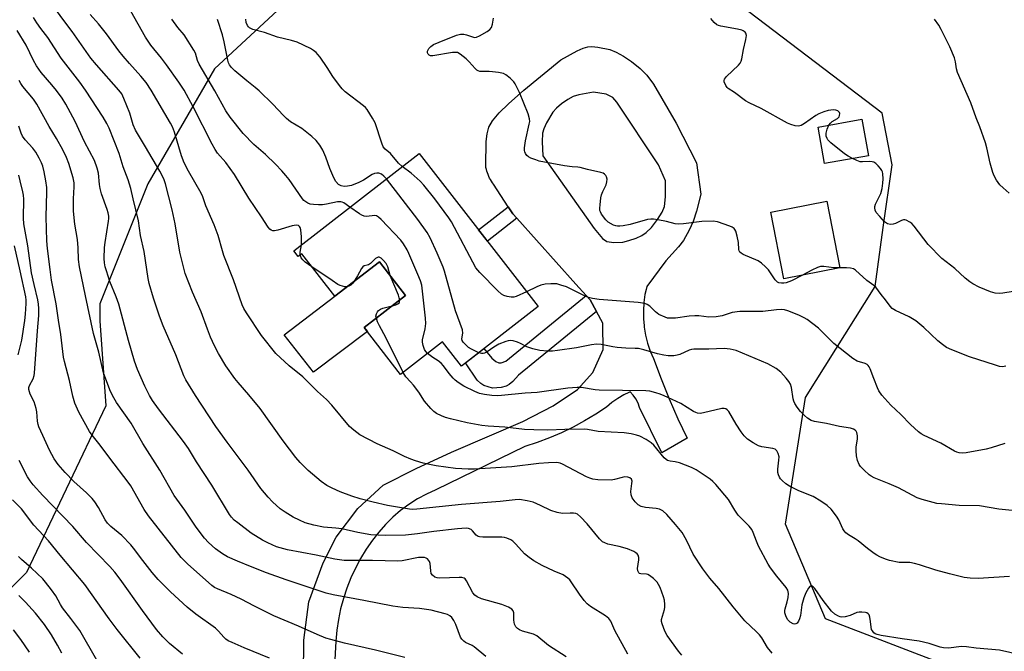
# Model space of a CAD drawing. Units: inches. Extents: x 1255763 to 1261764, y 509454 to 513454.
# Drawn here: x 1256276 to 1256604, y 511453 to 511664 of the extents above; entities that cross this region are included whole.
import ezdxf

# ---------------------------------------------------------------- set-up
doc = ezdxf.new("R2010")
doc.units = ezdxf.units.IN
doc.header["$MEASUREMENT"] = 0
for name, color, linetype in [('BLDG-Footprint', 5, 'Continuous'), ('CULTRL-Pad', 6, 'Continuous'), ('NTRL-Trees', 3, 'Continuous'), ('TRANS-Driveway', 251, 'Continuous'), ('TRANS-Non Street Sidewalk', 7, 'Continuous'), ('Undefined', 1, 'Continuous')]:
    doc.layers.add(name, color=color, linetype=linetype)

msp = doc.modelspace()

# ---------------------------------------------------------------- linework, layer by layer
at = {"layer": 'BLDG-Footprint'}
for points, elevation in [([(1256558.9, 511618.56), (1256544.23, 511615.99), (1256542.1, 511628.17), (1256556.76, 511630.74)], 382.14), ([(1256408.94, 511619.36), (1256448.66, 511568.19), (1256423.1, 511548.34), (1256416.81, 511556.44), (1256402.78, 511545.55), (1256390.63, 511561.2), (1256404.44, 511571.92), (1256395.69, 511583.19), (1256380.85, 511571.67), (1256369.83, 511585.86), (1256368.61, 511584.91), (1256367.09, 511586.87)], 374.23), ([(1256549.42, 511581.15), (1256530.71, 511577.48), (1256526.34, 511599.78), (1256545.05, 511603.45)], 380.61)]:
    msp.add_lwpolyline(points, close=True, dxfattribs=dict(at, elevation=elevation))
at = {"layer": 'CULTRL-Pad'}
msp.add_lwpolyline([(1256391.68, 511559.84), (1256373.68, 511546.34), (1256363.9, 511558.82), (1256380.85, 511571.67), (1256395.69, 511583.19), (1256404.44, 511571.92), (1256390.63, 511561.2)], close=True, dxfattribs=at)
at = {"layer": 'NTRL-Trees'}
msp.add_lwpolyline([(1256586.87, 511447.69), (1256544.57, 511463.9), (1256531.24, 511495.56), (1256537.91, 511537.79), (1256561.19, 511574.9), (1256563.9, 511594.58), (1256566.8, 511615.56), (1256563.46, 511632.79), (1256519.02, 511666.68), (1256461.81, 511678.77), (1256416.02, 511689.76), (1256388, 511685.99), (1256370.68, 511675.56), (1256340.64, 511647.58), (1256318.37, 511609.16), (1256302.34, 511569.12), (1256302.34, 511563.48), (1256304.38, 511535.03), (1256277.91, 511479.45), (1256230.13, 511432.23)], dxfattribs=at)
at = {"layer": 'TRANS-Driveway'}
msp.add_polyline3d([(1256370.36, 511445.06, 0), (1256370.47, 511456.83, 0), (1256372.11, 511469.61, 0), (1256376.97, 511482.62, 0), (1256381.22, 511491.24, 0), (1256388.51, 511500.79, 0), (1256397, 511508.53, 0), (1256407.95, 511514.08, 0), (1256419.77, 511519.57, 0), (1256432.4, 511525.09, 0), (1256443.58, 511529.83, 0), (1256453.65, 511535.06, 0), (1256461.83, 511540.5, 0), (1256466.92, 511546.24, 0), (1256470.44, 511553.9, 0), (1256470.25, 511561.99, 0), (1256470.23, 511562.67, 0), (1256468.13, 511566.58, 0), (1256466.02, 511570.49, 0), (1256464.72, 511571.9, 0), (1256461.28, 511575.65, 0), (1256441.61, 511597.7, 0), (1256440.29, 511599.19, 0), (1256438.72, 511601.57, 0), (1256433.76, 511609.09, 0), (1256433.41, 511609.58, 0), (1256433.07, 511610.08, 0), (1256432.76, 511610.61, 0), (1256432.47, 511611.14, 0), (1256432.21, 511611.7, 0), (1256431.97, 511612.27, 0), (1256431.76, 511612.85, 0), (1256431.57, 511613.44, 0), (1256431.41, 511614.04, 0), (1256431.28, 511614.65, 0), (1256431.18, 511615.26, 0), (1256431.31, 511623.33, 0), (1256431.63, 511625.92, 0), (1256432.22, 511628.11, 0), (1256433.44, 511630.28, 0), (1256435.68, 511632.94, 0), (1256438.74, 511635.94, 0), (1256443.95, 511640.53, 0), (1256456.23, 511650.59, 0), (1256461.71, 511653.66, 0), (1256463.75, 511654.52, 0), (1256465.32, 511654.94, 0), (1256466.64, 511655.01, 0), (1256468.57, 511654.88, 0), (1256472.59, 511654.11, 0), (1256474.77, 511653.22, 0), (1256477.15, 511651.85, 0), (1256479.82, 511650.02, 0), (1256482.79, 511647.7, 0), (1256484.97, 511645.48, 0), (1256487.2, 511642.43, 0), (1256494.75, 511629.49, 0), (1256501.56, 511616.2, 0), (1256503, 511605.74, 0), (1256501.56, 511600.11, 0), (1256500.41, 511596.57, 0), (1256499.07, 511593.7, 0), (1256497.18, 511590.3, 0), (1256495.57, 511588.17, 0), (1256491.31, 511583.51, 0), (1256484.92, 511574.96, 0), (1256484.7, 511573.93, 0), (1256484.34, 511572.27, 0), (1256483.97, 511569.55, 0), (1256483.8, 511566.81, 0), (1256483.85, 511564.06, 0), (1256484.06, 511561.75, 0), (1256484.11, 511561.32, 0), (1256484.57, 511558.61, 0), (1256485.24, 511555.94, 0), (1256486.11, 511553.34, 0), (1256487.18, 511550.81, 0), (1256489.7, 511544.05, 0), (1256492.41, 511537.37, 0), (1256495.33, 511530.77, 0), (1256498.44, 511524.26, 0), (1256490, 511519.37, 0), (1256482.54, 511534.54, 0), (1256482.03, 511535.98, 0), (1256481.32, 511537.34, 0), (1256480.42, 511538.58, 0), (1256479.36, 511539.68, 0), (1256478.95, 511539.48, 0), (1256477.25, 511538.68, 0), (1256475.23, 511537.51, 0), (1256473.32, 511536.16, 0), (1256471.53, 511534.66, 0), (1256467.91, 511532.24, 0), (1256464.19, 511530, 0), (1256460.37, 511527.92, 0), (1256456.46, 511526.03, 0), (1256452.46, 511524.32, 0), (1256448.39, 511522.79, 0), (1256444.26, 511521.45, 0), (1256414.53, 511507.02, 0), (1256411.42, 511505.59, 0), (1256408.41, 511503.95, 0), (1256405.52, 511502.1, 0), (1256402.77, 511500.06, 0), (1256400.17, 511497.83, 0), (1256397.73, 511495.43, 0), (1256395.46, 511492.86, 0), (1256393.37, 511490.14, 0), (1256391.31, 511487.16, 0), (1256389.42, 511484.06, 0), (1256387.71, 511480.86, 0), (1256386.18, 511477.57, 0), (1256384.85, 511474.2, 0), (1256383.7, 511470.76, 0), (1256382.76, 511467.25, 0), (1256382.02, 511463.7, 0), (1256381.48, 511460.12, 0), (1256381.14, 511456.5, 0), (1256380.74, 511448.17, 0)], dxfattribs=at)
msp.add_polyline3d([(1256471.38, 511639.19, 0), (1256467.21, 511639.86, 0), (1256462.31, 511638.95, 0), (1256460.39, 511638.33, 0), (1256458.62, 511637.32, 0), (1256456.5, 511635.87, 0), (1256454.84, 511634.5, 0), (1256453.58, 511633.18, 0), (1256451.43, 511629.6, 0), (1256450.57, 511627.6, 0), (1256450.16, 511626.15, 0), (1256449.99, 511623.18, 0), (1256450.26, 511618.57, 0), (1256467.36, 511594.32, 0), (1256470.2, 511590.92, 0), (1256471.58, 511589.97, 0), (1256473.96, 511589.62, 0), (1256476.91, 511589.71, 0), (1256479, 511590.22, 0), (1256481.36, 511591.07, 0), (1256483.25, 511591.96, 0), (1256484.73, 511592.93, 0), (1256486.49, 511594.65, 0), (1256488.57, 511597.29, 0), (1256490.06, 511599.73, 0), (1256490.82, 511601.6, 0), (1256491.23, 511604.84, 0), (1256491.2, 511610.16, 0), (1256488.85, 511615.49, 0), (1256474.99, 511636.48, 0), (1256473.58, 511637.98, 0)], close=True, dxfattribs=at)
at = {"layer": 'TRANS-Non Street Sidewalk'}
for points in [[(1256441.61, 511597.7), (1256431.73, 511590), (1256428.77, 511593.82), (1256438.72, 511601.57), (1256440.29, 511599.19)], [(1256468.13, 511566.58), (1256442.16, 511545.27), (1256440.22, 511543.15), (1256439.02, 511542.14), (1256438, 511541.65), (1256436.35, 511541.18), (1256433.5, 511540.91), (1256430.61, 511541.83), (1256429.55, 511542.47), (1256428.37, 511543.64), (1256424.42, 511549.37), (1256429.34, 511553.18), (1256430.59, 511554.16), (1256433.2, 511550.95), (1256434.61, 511549.85), (1256435.52, 511549.45), (1256436.3, 511549.46), (1256437.94, 511549.93), (1256464.72, 511571.9), (1256466.02, 511570.49)]]:
    msp.add_lwpolyline(points, close=True, dxfattribs=at)
at = {"layer": 'Undefined'}
for points, elevation in [([(1256478.58, 511452.16), (1256474.3, 511459.99), (1256472.92, 511463.15), (1256472.32, 511464.04), (1256471.18, 511464.93), (1256466.14, 511468.04), (1256465, 511468.95), (1256464.06, 511470.06), (1256462.47, 511472.17), (1256459.75, 511476.32), (1256459.21, 511476.99), (1256458.61, 511477.53), (1256457, 511478.57), (1256454.04, 511479.86), (1256450.02, 511481.73), (1256447.27, 511483.26), (1256445.68, 511484.42), (1256444.16, 511485.66), (1256441.27, 511488.88), (1256440.26, 511489.84), (1256439.6, 511490.34), (1256438.29, 511490.87), (1256437.45, 511491.08), (1256436.59, 511491.19), (1256433.34, 511491.25), (1256430.21, 511491.17), (1256429.16, 511491.26), (1256428.68, 511491.44), (1256428.05, 511491.88), (1256426.79, 511493.32), (1256426.29, 511493.75), (1256425.41, 511494.14), (1256424.62, 511494.24), (1256421.72, 511494.02), (1256413.87, 511493.12), (1256408.44, 511492.27), (1256404.45, 511491.85), (1256397.71, 511491.75), (1256392.8, 511491.95), (1256388.46, 511492.75), (1256383.15, 511493.98), (1256381.11, 511494.22), (1256377.08, 511494.56), (1256373.78, 511495.17), (1256370.96, 511496.03), (1256369.03, 511496.83), (1256366.91, 511497.89), (1256364.25, 511499.55), (1256362.61, 511500.7), (1256359.98, 511502.98), (1256358.57, 511504.51), (1256356.09, 511507.49), (1256351.85, 511513.6), (1256344.93, 511522.88), (1256341.16, 511528.19), (1256334.27, 511538.52), (1256331.07, 511543.79), (1256330.48, 511545.09), (1256327.74, 511552.04), (1256323.51, 511561.8), (1256322.29, 511565.05), (1256320.32, 511570.98), (1256318.89, 511575.96), (1256318.49, 511577.6), (1256317.15, 511586.58), (1256316, 511591.95), (1256315.29, 511596.87), (1256313.46, 511604.23), (1256312.73, 511607.6), (1256311.85, 511610.52), (1256310.19, 511614.87), (1256308.83, 511619.34), (1256305.47, 511627.75), (1256304.72, 511629.36), (1256303.55, 511631.41), (1256297.66, 511640.45), (1256295.7, 511643.12), (1256289.48, 511651.15), (1256285, 511658.08), (1256282.66, 511661.05), (1256281.31, 511662.97), (1256280.28, 511664.73)], 366), ([(1256496.7, 511451.78), (1256495.57, 511453.1), (1256491.75, 511458.31), (1256490.99, 511459.84), (1256490.08, 511462.22), (1256489.9, 511463.02), (1256489.91, 511463.65), (1256490.86, 511467.02), (1256490.98, 511467.85), (1256490.97, 511468.71), (1256490.82, 511470.15), (1256490.58, 511471.29), (1256489.42, 511474.37), (1256488.91, 511475.44), (1256488.4, 511476.14), (1256487.16, 511477.35), (1256485.83, 511478.43), (1256485.35, 511478.69), (1256484.84, 511478.83), (1256482.93, 511478.9), (1256482.49, 511479.1), (1256482.33, 511479.26), (1256482, 511479.94), (1256481.9, 511480.74), (1256482.28, 511483.58), (1256482.28, 511484.41), (1256482.02, 511485.19), (1256481.71, 511485.64), (1256481.31, 511485.99), (1256480.6, 511486.41), (1256478.52, 511487.32), (1256475.75, 511488.07), (1256471.99, 511488.88), (1256470.92, 511489.25), (1256470.19, 511489.65), (1256469.17, 511490.66), (1256465.09, 511495.7), (1256462.87, 511497.98), (1256461.79, 511498.86), (1256461.3, 511499.06), (1256460.48, 511499.19), (1256459.33, 511499.22), (1256456.78, 511499.11), (1256455.09, 511499.4), (1256452.92, 511500.11), (1256449.43, 511501.82), (1256447.04, 511502.87), (1256445.05, 511503.36), (1256442.43, 511503.73), (1256441.01, 511503.66), (1256436.03, 511503.07), (1256423.14, 511502.07), (1256408.2, 511500.52), (1256406.83, 511500.44), (1256405.8, 511500.5), (1256398.42, 511501.81), (1256393.64, 511502.84), (1256389.26, 511503.97), (1256386.49, 511504.85), (1256382.58, 511506.3), (1256379.95, 511507.51), (1256378.18, 511508.48), (1256376.3, 511509.84), (1256371.98, 511513.45), (1256369.31, 511516.1), (1256367.77, 511517.84), (1256363.54, 511523.39), (1256355.85, 511534.17), (1256352.12, 511538.75), (1256348.52, 511542.88), (1256347.44, 511544.22), (1256344.47, 511548.43), (1256341.98, 511552.57), (1256340.64, 511555.12), (1256339.32, 511558.01), (1256338.28, 511560.65), (1256336.18, 511566.5), (1256333.34, 511573.04), (1256330.91, 511579.27), (1256329.07, 511586.33), (1256327.48, 511595.87), (1256326.56, 511600.55), (1256324.28, 511609.15), (1256323.84, 511610.51), (1256323.31, 511611.75), (1256322.38, 511613.48), (1256317.67, 511621.6), (1256314.26, 511627.12), (1256313.54, 511628.86), (1256312.4, 511632.79), (1256310.45, 511637.71), (1256309.69, 511639.27), (1256308.73, 511640.52), (1256301.23, 511648.89), (1256299.35, 511651.17), (1256293.16, 511660.09), (1256290.34, 511663.71), (1256287.88, 511667.05)], 368), ([(1256526.76, 511452.42), (1256525.19, 511454.31), (1256523.33, 511457.55), (1256522.57, 511458.61), (1256521.58, 511459.62), (1256517.69, 511463.2), (1256513.73, 511467.91), (1256509.02, 511474.04), (1256506.04, 511477.5), (1256503.69, 511480.57), (1256500.48, 511485.53), (1256498.2, 511490.22), (1256496.78, 511492.75), (1256494.57, 511495.47), (1256491.65, 511498.79), (1256490.36, 511499.94), (1256489.17, 511500.53), (1256488.03, 511500.75), (1256484.5, 511501.07), (1256483.1, 511501.43), (1256482.11, 511501.98), (1256481.11, 511502.98), (1256480.09, 511504.36), (1256479.72, 511505.37), (1256479.67, 511506.44), (1256480.01, 511509.17), (1256480.03, 511509.94), (1256479.81, 511510.6), (1256479.3, 511511.06), (1256478.63, 511511.27), (1256477.64, 511511.31), (1256476.7, 511511.12), (1256474.19, 511510.43), (1256473.04, 511510.28), (1256468.6, 511510.36), (1256466.9, 511510.57), (1256465.91, 511510.87), (1256464.87, 511511.35), (1256456.87, 511515.6), (1256456.05, 511515.92), (1256454.95, 511516.11), (1256452.13, 511516.07), (1256448.96, 511515.85), (1256439.89, 511514.65), (1256427.39, 511513.9), (1256425.37, 511513.93), (1256421.05, 511514.17), (1256414.69, 511514.97), (1256412.37, 511515.42), (1256410.34, 511515.93), (1256407.74, 511516.66), (1256406.16, 511517.25), (1256404.11, 511518.14), (1256400.28, 511520.01), (1256394.91, 511522.39), (1256389.19, 511525.37), (1256387.15, 511526.88), (1256385.67, 511528.21), (1256379.83, 511535.25), (1256378.09, 511537.18), (1256375.07, 511539.86), (1256370.16, 511544.69), (1256365.54, 511548.37), (1256361.09, 511552.54), (1256356.34, 511558.56), (1256351.33, 511566.07), (1256350.46, 511567.53), (1256349.91, 511568.76), (1256346.97, 511577.18), (1256343.8, 511585.3), (1256343.29, 511586.86), (1256341.88, 511591.97), (1256340.55, 511595.51), (1256337.8, 511601.84), (1256336.74, 511604.87), (1256336.22, 511606.11), (1256331.95, 511613.39), (1256330.54, 511616.16), (1256329.66, 511618.52), (1256327.32, 511626.42), (1256326.62, 511628.23), (1256326.01, 511629.48), (1256319.56, 511640.46), (1256317.87, 511643), (1256316.05, 511645.18), (1256312.26, 511649.39), (1256310.23, 511651.79), (1256308.75, 511653.67), (1256304.64, 511659.31), (1256301.93, 511662.63), (1256299.12, 511665.72)], 370), ([(1256369.67, 511588.88), (1256369.66, 511591.54), (1256369.5, 511593.87), (1256369.27, 511594.63), (1256369.01, 511594.99), (1256368.66, 511595.24), (1256367.92, 511595.36), (1256366.54, 511595.2), (1256361.75, 511593.75), (1256360.65, 511593.52), (1256360.17, 511593.52), (1256359.56, 511593.72), (1256359.15, 511594.05), (1256358.62, 511594.72), (1256356.38, 511598.23), (1256352.17, 511604.41), (1256347.3, 511612.27), (1256344.39, 511616.28), (1256341.69, 511619.49), (1256340.87, 511620.64), (1256339.88, 511622.41), (1256333.5, 511634.94), (1256330.53, 511640.47), (1256328.8, 511643.15), (1256324.68, 511648.92), (1256322.93, 511651.21), (1256319.43, 511655.54), (1256317.67, 511658.13), (1256312.76, 511666.84)], 372), ([(1256385.88, 511601.46), (1256383.82, 511602.85), (1256383.32, 511603.08), (1256382.8, 511603.21), (1256381.73, 511603.16), (1256378.05, 511602.37), (1256376.69, 511602.21), (1256375.4, 511602.16), (1256373.73, 511602.25), (1256372.6, 511602.43), (1256371.82, 511602.72), (1256371.11, 511603.15), (1256370.47, 511603.67), (1256370, 511604.19), (1256365.57, 511610.64), (1256364.49, 511612.03), (1256363.16, 511613.53), (1256360.97, 511615.81), (1256357.63, 511618.95), (1256353.82, 511622.37), (1256350.22, 511625.96), (1256345.89, 511631.47), (1256344.42, 511633.63), (1256340.8, 511640.22), (1256335.53, 511649.2), (1256335.03, 511650.36), (1256334.3, 511652.81), (1256333.81, 511653.84), (1256330.51, 511658.92), (1256328.38, 511661.43), (1256326.37, 511664.14)], 374), ([(1256398.03, 511610.89), (1256397.2, 511611.75), (1256396.35, 511612.43), (1256395.53, 511612.79), (1256394.81, 511612.81), (1256394.04, 511612.62), (1256393.29, 511612.27), (1256390.37, 511610.46), (1256388.85, 511609.64), (1256386.36, 511608.69), (1256385.02, 511608.39), (1256383.97, 511608.36), (1256382.93, 511608.58), (1256382.01, 511609.03), (1256381.14, 511609.95), (1256380.48, 511611.2), (1256379.18, 511614.36), (1256377.87, 511618.15), (1256376.82, 511620.44), (1256375.83, 511622.13), (1256374.62, 511623.64), (1256373.2, 511624.97), (1256369.81, 511627.63), (1256366.06, 511629.93), (1256364.68, 511630.97), (1256363.66, 511631.97), (1256360.15, 511635.76), (1256355.57, 511640.27), (1256354.28, 511641.42), (1256351.42, 511643.62), (1256347.46, 511646.92), (1256346.33, 511648.01), (1256345.72, 511648.89), (1256345.36, 511649.62), (1256345.11, 511650.47), (1256343.92, 511656.57), (1256343.35, 511659.01), (1256341.69, 511664.13)], 376), ([(1256403.33, 511615), (1256402.03, 511616.14), (1256399.44, 511619.28), (1256397.67, 511620.72), (1256397, 511621.52), (1256396.48, 511622.81), (1256394.25, 511629.57), (1256393.45, 511631.09), (1256391.62, 511633.99), (1256391.07, 511634.64), (1256390.44, 511635.21), (1256384.33, 511639.94), (1256383.29, 511640.88), (1256382.38, 511641.99), (1256380.14, 511645), (1256378.29, 511648.05), (1256375.93, 511651.49), (1256375.2, 511652.42), (1256374.59, 511653.04), (1256373.68, 511653.77), (1256372.69, 511654.38), (1256368.21, 511656.48), (1256366.32, 511657.06), (1256361.71, 511658.14), (1256357.35, 511659.7), (1256353.47, 511660.76), (1256352.74, 511661.05), (1256352.32, 511661.31), (1256351.96, 511661.63), (1256351.67, 511662.04), (1256351.28, 511663.04), (1256351.09, 511664.16)], 378), ([(1256536.91, 511578.7), (1256533.28, 511576.78), (1256531.5, 511576.09), (1256530.69, 511575.98), (1256529.86, 511576.02), (1256529.07, 511576.18), (1256528.59, 511576.39), (1256527.83, 511577.13), (1256525.54, 511580.43), (1256524.53, 511581.51), (1256523.26, 511582.71), (1256522.08, 511583.46), (1256517.16, 511585.63), (1256516.45, 511586.06), (1256516.06, 511586.41), (1256515.81, 511586.81), (1256515.66, 511587.27), (1256515.55, 511589.65), (1256515.14, 511591.71), (1256514.62, 511593.42), (1256514.36, 511593.92), (1256514.07, 511594.27), (1256513.43, 511594.73), (1256512.65, 511595.08), (1256508.52, 511596.54), (1256507.1, 511596.73), (1256503.34, 511596.61), (1256497.23, 511595.81), (1256495.5, 511595.71), (1256494.37, 511595.89), (1256491.55, 511596.6), (1256488.64, 511597.18), (1256487.19, 511597.41), (1256486.32, 511597.45), (1256485.21, 511597.27), (1256479.37, 511595.64), (1256477.08, 511595.15), (1256475.98, 511595.04), (1256475.18, 511595.06), (1256474.65, 511595.14), (1256473.86, 511595.42), (1256472.1, 511596.38), (1256471.24, 511597.14), (1256469.85, 511599.05), (1256469.46, 511599.81), (1256469.32, 511600.33), (1256469.29, 511601.11), (1256469.37, 511602.18), (1256469.64, 511604.53), (1256469.84, 511605.57), (1256470.23, 511606.59), (1256471.38, 511608.84), (1256471.66, 511609.92), (1256471.67, 511610.76), (1256471.49, 511611.56), (1256471.26, 511611.97), (1256470.78, 511612.47), (1256470.35, 511612.73), (1256469.57, 511613), (1256465.13, 511613.95), (1256462.68, 511614.67), (1256461.93, 511614.77), (1256460.07, 511614.85), (1256457.46, 511615.22), (1256449.04, 511616.82), (1256447.9, 511617.16), (1256446.24, 511617.8), (1256445.5, 511618.21), (1256444.89, 511618.71), (1256444.42, 511619.33), (1256444.21, 511619.84), (1256444.11, 511620.38), (1256444.12, 511621.24), (1256444.49, 511623.57), (1256445.74, 511629.13), (1256445.86, 511630), (1256445.83, 511630.86), (1256445.32, 511632.52), (1256442.5, 511639.68), (1256441.05, 511642.54), (1256440.57, 511643.26), (1256440.18, 511643.69), (1256439.31, 511644.48), (1256437.9, 511645.57), (1256437.15, 511646), (1256436.62, 511646.17), (1256435.49, 511646.39), (1256433.47, 511646.63), (1256432.3, 511646.7), (1256429.76, 511646.68), (1256429.22, 511646.75), (1256428.7, 511646.91), (1256428.24, 511647.18), (1256427.62, 511647.72), (1256425.69, 511649.95), (1256424.66, 511650.95), (1256422.68, 511652.54), (1256421.73, 511653.03), (1256420.92, 511653.1), (1256420.07, 511653.02), (1256413.56, 511651.89), (1256412.8, 511651.97), (1256412.36, 511652.17), (1256412.01, 511652.47), (1256411.79, 511652.98), (1256411.8, 511653.46), (1256411.94, 511653.94), (1256412.24, 511654.41), (1256412.83, 511655.03), (1256413.78, 511655.71), (1256415.68, 511656.54), (1256421.44, 511658.8), (1256422.82, 511659.2), (1256423.92, 511659.16), (1256424.75, 511658.96), (1256427.08, 511658.2), (1256427.57, 511658.12), (1256428.07, 511658.16), (1256429.11, 511658.58), (1256431.68, 511660.1), (1256432.61, 511660.78), (1256433.11, 511661.42), (1256433.46, 511662.51), (1256433.83, 511664.57)], 380), ([(1256545.76, 511628.81), (1256546.24, 511629.42), (1256546.84, 511629.97), (1256548.59, 511631.04), (1256549.15, 511631.6), (1256549.31, 511632.01), (1256549.35, 511632.66), (1256549.23, 511633.07), (1256548.75, 511633.56), (1256548.06, 511633.85), (1256547.23, 511633.89), (1256545.48, 511633.64), (1256544.05, 511633.26), (1256542.41, 511632.54), (1256541.38, 511631.97), (1256537.63, 511629.36), (1256536.53, 511628.71), (1256535.61, 511628.45), (1256534.48, 511628.56), (1256533.06, 511628.96), (1256531.96, 511629.42), (1256523.09, 511634.39), (1256519.13, 511636.26), (1256517.88, 511636.94), (1256514.19, 511639.69), (1256512.16, 511641.05), (1256511.78, 511641.42), (1256511.31, 511642.08), (1256510.78, 511643.26), (1256510.75, 511643.71), (1256510.92, 511644.16), (1256511.6, 511645), (1256515.56, 511648.88), (1256516.1, 511649.53), (1256516.46, 511650.18), (1256516.68, 511650.97), (1256517.23, 511654.04), (1256518.03, 511657.42), (1256518.18, 511658.77), (1256518.04, 511659.47), (1256517.75, 511659.87), (1256517.13, 511660.33), (1256516.62, 511660.56), (1256515.2, 511660.9), (1256509.67, 511661.85), (1256508.85, 511662.08), (1256508.34, 511662.3), (1256507.48, 511663.05), (1256506.34, 511664.41)], 382), ([(1256605.87, 511606.05), (1256603.85, 511607.81), (1256602.8, 511608.85), (1256601.68, 511610.44), (1256600.86, 511611.89), (1256600.46, 511612.98), (1256599.56, 511616.08), (1256598.44, 511621.2), (1256597.95, 511622.89), (1256596.06, 511628.18), (1256594.85, 511631.24), (1256593.12, 511636.22), (1256588.63, 511646.43), (1256588.35, 511647.55), (1256588.04, 511649.96), (1256587.61, 511651.3), (1256586.07, 511654.96), (1256583.25, 511660.69), (1256582.4, 511662.2), (1256580.97, 511664.18)], 384), ([(1256458.04, 511451.27), (1256452.1, 511455.06), (1256448.21, 511458.26), (1256447.16, 511458.75), (1256443.45, 511459.83), (1256442.46, 511460.28), (1256441.77, 511460.69), (1256441.22, 511461.2), (1256440.81, 511462.14), (1256440.61, 511463.48), (1256440.54, 511465.94), (1256440.35, 511466.61), (1256439.94, 511467.11), (1256438.74, 511467.8), (1256436.57, 511468.66), (1256429.79, 511470.64), (1256428.28, 511471.25), (1256427.61, 511471.78), (1256426.87, 511472.66), (1256424.78, 511476.6), (1256424.28, 511477.25), (1256423.96, 511477.49), (1256423.2, 511477.69), (1256422.35, 511477.73), (1256415.83, 511477.53), (1256414.97, 511477.61), (1256414.22, 511477.88), (1256413.41, 511478.48), (1256413.01, 511479.11), (1256412.84, 511479.91), (1256412.67, 511482.36), (1256412.44, 511483.08), (1256412.13, 511483.53), (1256411.74, 511483.92), (1256411.29, 511484.21), (1256410.77, 511484.37), (1256409.91, 511484.44), (1256408.74, 511484.37), (1256403.3, 511483.34), (1256401.87, 511483.18), (1256393.45, 511483.44), (1256383.98, 511483.44), (1256380.83, 511483.82), (1256374.55, 511485.17), (1256364.99, 511487), (1256361.41, 511488.02), (1256358.49, 511489.28), (1256356.67, 511490.17), (1256352.93, 511492.53), (1256348.4, 511495.93), (1256347.28, 511496.88), (1256346.36, 511497.89), (1256345.69, 511498.8), (1256339.79, 511508.61), (1256334.62, 511516.35), (1256332.03, 511520.77), (1256330.33, 511523.13), (1256321.98, 511534), (1256320.01, 511536.8), (1256318.98, 511538.53), (1256317.4, 511541.6), (1256314.92, 511547.2), (1256313.95, 511549.94), (1256311.92, 511556.83), (1256308.7, 511569.01), (1256307.86, 511571.47), (1256305.75, 511576.6), (1256304.57, 511580.13), (1256304.21, 511581.5), (1256303.99, 511582.86), (1256303.88, 511584.23), (1256303.98, 511587.92), (1256304.17, 511589.59), (1256305.3, 511596.7), (1256305.38, 511597.57), (1256305.36, 511598.42), (1256305.19, 511599.53), (1256304.89, 511600.63), (1256303, 511605.81), (1256302.45, 511607.68), (1256302.25, 511609.01), (1256301.95, 511612.79), (1256301.55, 511614.48), (1256300.6, 511616.94), (1256297.3, 511623.27), (1256294.21, 511630.06), (1256291.03, 511635.78), (1256289.79, 511637.76), (1256287.98, 511640.34), (1256286.42, 511642.26), (1256282.82, 511646.41), (1256281.22, 511648.61), (1256280.24, 511650.39), (1256277.77, 511655.46), (1256274.81, 511660.36)], 364), ([(1256553.61, 511617.63), (1256552.18, 511618.41), (1256550.99, 511619.24), (1256546.41, 511622.88), (1256545.41, 511623.9), (1256545.14, 511624.36), (1256544.86, 511625.12), (1256544.77, 511625.64), (1256544.77, 511626.17), (1256545.14, 511627.5), (1256545.76, 511628.81)], 382), ([(1256607.21, 511573.2), (1256603.77, 511572.67), (1256602.65, 511572.62), (1256601.27, 511572.72), (1256600.46, 511572.87), (1256599.64, 511573.12), (1256595.9, 511574.7), (1256593.78, 511575.81), (1256592.78, 511576.42), (1256591.26, 511577.64), (1256587.78, 511580.89), (1256583.38, 511584.29), (1256578.85, 511588.94), (1256574.15, 511595.07), (1256573.36, 511595.94), (1256572.72, 511596.44), (1256571.56, 511597.06), (1256571.07, 511597.17), (1256570.65, 511597.16), (1256569.95, 511596.93), (1256567.97, 511595.9), (1256567.15, 511595.72), (1256566.31, 511595.67), (1256565.26, 511595.84), (1256564.34, 511596.5), (1256562.7, 511598.26), (1256561.56, 511599.64), (1256561.19, 511600.38), (1256561.05, 511601.13), (1256561.07, 511601.64), (1256561.28, 511602.43), (1256563.02, 511606.01), (1256563.49, 511607.66), (1256563.77, 511609.37), (1256563.88, 511610.83), (1256563.77, 511612.59), (1256563.66, 511613.15), (1256563.44, 511613.66), (1256562.97, 511614.34), (1256562.22, 511615.19), (1256561.41, 511615.98), (1256560.74, 511616.43), (1256560.21, 511616.6), (1256559.35, 511616.7), (1256556.94, 511616.55), (1256556.13, 511616.59), (1256555.05, 511616.94), (1256553.61, 511617.63)], 382), ([(1256358.99, 511450.81), (1256350.56, 511454.27), (1256346.56, 511455.99), (1256345.27, 511456.62), (1256344.45, 511457.16), (1256343.74, 511457.83), (1256342, 511459.84), (1256340.94, 511460.84), (1256334.4, 511465.44), (1256331.55, 511467.78), (1256325.98, 511472.9), (1256321.81, 511477.09), (1256319.89, 511479.36), (1256316.77, 511483.36), (1256313.64, 511487.55), (1256312.72, 511488.66), (1256309.73, 511491.72), (1256306.1, 511494.72), (1256304.97, 511495.86), (1256304.19, 511497), (1256301.9, 511501.05), (1256300.67, 511502.96), (1256299.82, 511504.1), (1256297.98, 511505.96), (1256293.74, 511509.81), (1256290.82, 511512.74), (1256288.53, 511515.48), (1256287.14, 511517.41), (1256285.6, 511520.29), (1256283.32, 511525.11), (1256282.03, 511528.05), (1256281.78, 511528.86), (1256281.59, 511529.93), (1256281.41, 511533.04), (1256281.18, 511534.17), (1256280.44, 511536.36), (1256279.15, 511538.96), (1256278.74, 511540.46), (1256278.74, 511541.17), (1256278.88, 511541.8), (1256280.09, 511544.09), (1256280.46, 511545.14), (1256280.62, 511545.96), (1256281.57, 511560.11), (1256281.99, 511565.23), (1256282.01, 511567.57), (1256281.92, 511569.04), (1256281.69, 511570.45), (1256280.44, 511575.58), (1256279.62, 511579.53), (1256278.35, 511588.46), (1256276.99, 511595.89), (1256276.88, 511597.77), (1256277, 511604.1), (1256276.9, 511605.45), (1256276.72, 511606.54), (1256275.85, 511610.15), (1256275.3, 511612.11)], 358), ([(1256444.81, 511573.15), (1256441.35, 511571.62), (1256440.55, 511571.37), (1256439.72, 511571.31), (1256438.31, 511571.52), (1256437.23, 511571.86), (1256436.51, 511572.3), (1256435.23, 511573.5), (1256429.23, 511579.62), (1256427.9, 511581.18), (1256419.78, 511596.49), (1256418.89, 511597.84), (1256414.19, 511604.21), (1256410.48, 511608.78), (1256409.31, 511610.09), (1256406.31, 511612.79), (1256403.33, 511615)], 378), ([(1256428.86, 511552.81), (1256426.46, 511553.94), (1256425.48, 511554.51), (1256424.18, 511555.71), (1256423.64, 511556.37), (1256423.37, 511556.83), (1256423.23, 511557.48), (1256423.53, 511559.33), (1256423.42, 511560.43), (1256421.13, 511566.8), (1256417.46, 511579.99), (1256416.96, 511581.39), (1256415, 511586.08), (1256412.66, 511591.15), (1256411.59, 511592.89), (1256408.57, 511597.31), (1256398.03, 511610.89)], 376), ([(1256411.77, 511552.53), (1256411.17, 511553.16), (1256410.77, 511553.88), (1256410.29, 511555.21), (1256410.06, 511556.29), (1256410.1, 511557.11), (1256410.95, 511560.8), (1256411.17, 511562.55), (1256411.05, 511564.34), (1256409.81, 511575.36), (1256409.41, 511576.77), (1256408.58, 511578.97), (1256405.55, 511585.95), (1256404.92, 511587.21), (1256403.77, 511589.2), (1256402.88, 511590.36), (1256396.27, 511597.28), (1256395.41, 511598.07), (1256394.71, 511598.48), (1256394.19, 511598.57), (1256391.36, 511598.27), (1256390.57, 511598.37), (1256389.82, 511598.72), (1256389.1, 511599.18), (1256385.88, 511601.46)], 374), ([(1256275.08, 511552.12), (1256276.36, 511556.96), (1256277.39, 511563.55), (1256277.62, 511565.72), (1256277.82, 511569.23), (1256277.8, 511570.4), (1256277.67, 511571.51), (1256275.83, 511580.12), (1256273.91, 511588.49)], 356), ([(1256369.3, 511585.44), (1256369.3, 511586.39), (1256369.67, 511588.88)], 372), ([(1256373.2, 511581.53), (1256370.96, 511583.09), (1256370.11, 511583.84), (1256369.61, 511584.48), (1256369.3, 511585.44)], 372), ([(1256399.28, 511578.57), (1256398.51, 511581.43), (1256397.99, 511582.55), (1256397.1, 511583.63), (1256396.31, 511584.36), (1256395.67, 511584.68), (1256395.26, 511584.69), (1256394.82, 511584.53), (1256394.38, 511584.22), (1256392.7, 511582.63), (1256392.04, 511582.15), (1256391.61, 511581.98), (1256390.66, 511581.84), (1256390.14, 511581.53), (1256389.7, 511580.93), (1256388.38, 511578.43), (1256387.28, 511576.67)], 372), ([(1256384.94, 511574.85), (1256384.21, 511574.84), (1256383.42, 511575), (1256382.65, 511575.25), (1256381.87, 511575.63), (1256379.89, 511576.86), (1256373.2, 511581.53)], 372), ([(1256549.35, 511581.14), (1256547.41, 511581.17), (1256544.08, 511581.64), (1256542.98, 511581.58), (1256541.89, 511581.22), (1256540, 511580.37), (1256536.91, 511578.7)], 380), ([(1256604.74, 511548.26), (1256603.65, 511548.13), (1256602.7, 511548.24), (1256601.32, 511548.61), (1256592.7, 511551.4), (1256586.72, 511553.76), (1256585.01, 511554.59), (1256583.62, 511555.55), (1256582.06, 511556.76), (1256577.37, 511561.19), (1256574.75, 511563.48), (1256572.56, 511564.77), (1256567.95, 511566.86), (1256566.83, 511567.57), (1256566.15, 511568.34), (1256564.62, 511570.49), (1256563.2, 511572.24), (1256561.36, 511574.7), (1256560.76, 511575.24), (1256558.37, 511576.94), (1256554.66, 511580.34), (1256553.97, 511580.76), (1256552.94, 511581.02), (1256551.57, 511581.13), (1256549.35, 511581.14)], 380), ([(1256387.28, 511576.67), (1256386.78, 511575.97), (1256386.2, 511575.39), (1256385.55, 511575), (1256384.94, 511574.85)], 372), ([(1256402.47, 511570.39), (1256402.34, 511571.16), (1256402.05, 511571.98), (1256399.28, 511578.57)], 372), ([(1256604.42, 511522.46), (1256599.88, 511521.05), (1256598.17, 511520.62), (1256591.54, 511519.37), (1256590.39, 511519.29), (1256589.26, 511519.4), (1256588.43, 511519.59), (1256587.66, 511519.92), (1256583.11, 511522.59), (1256577.58, 511525.13), (1256576.58, 511525.68), (1256575.67, 511526.33), (1256572.94, 511528.79), (1256569.74, 511532.11), (1256566.41, 511535.3), (1256563.4, 511538.64), (1256562.44, 511540.07), (1256561.91, 511541.1), (1256560.7, 511544.16), (1256559.52, 511547.41), (1256559.18, 511548.13), (1256558.88, 511548.54), (1256558.5, 511548.86), (1256557.82, 511549.2), (1256555.21, 511549.97), (1256553.76, 511550.9), (1256547.4, 511555.9), (1256542.26, 511560.94), (1256538.47, 511563.84), (1256537.49, 511564.44), (1256535.71, 511565.29), (1256531.99, 511566.81), (1256530.9, 511567.15), (1256529.75, 511567.27), (1256528.29, 511567.15), (1256523.7, 511566.51), (1256515.98, 511566.52), (1256513.43, 511566.19), (1256510.12, 511565.1), (1256508.15, 511564.73), (1256505.63, 511564.66), (1256502.31, 511565.09), (1256500.95, 511565.15), (1256499.08, 511564.97), (1256494.54, 511564.31), (1256492.66, 511564.28), (1256491.88, 511564.38), (1256491.07, 511564.62), (1256489.02, 511565.59), (1256487.86, 511566.47), (1256485.93, 511568.36), (1256485.07, 511568.92), (1256484.35, 511569.21), (1256482.1, 511569.54), (1256469.08, 511570.57), (1256466.81, 511570.89), (1256465.44, 511571.27), (1256464.35, 511571.71), (1256458.2, 511574.79), (1256456.29, 511575.41), (1256454.9, 511575.75), (1256454.05, 511575.85), (1256452.87, 511575.82), (1256451.08, 511575.64), (1256449.63, 511575.38), (1256448.26, 511574.83), (1256444.81, 511573.15)], 378), ([(1256399.91, 511568.4), (1256401.18, 511568.76), (1256401.89, 511569.13), (1256402.25, 511569.45), (1256402.38, 511569.7), (1256402.47, 511570.39)], 372), ([(1256394.68, 511564.34), (1256394.56, 511565.01), (1256394.68, 511565.79), (1256395.03, 511566.49), (1256395.4, 511566.87), (1256396.08, 511567.33), (1256396.86, 511567.68), (1256399.91, 511568.4)], 372), ([(1256403.61, 511546.19), (1256397.89, 511557.83), (1256395.73, 511561.79), (1256395.12, 511563.12), (1256394.68, 511564.34)], 372), ([(1256606.89, 511500.06), (1256602.49, 511500.56), (1256596.03, 511501.62), (1256589.24, 511501.82), (1256583.27, 511502.28), (1256581.78, 511502.46), (1256576.88, 511503.75), (1256575.19, 511504.31), (1256569, 511507.65), (1256565.81, 511509.06), (1256560.83, 511511.06), (1256559.85, 511511.54), (1256559.16, 511512.02), (1256557.45, 511513.55), (1256556.26, 511514.78), (1256555.8, 511515.46), (1256555.31, 511516.75), (1256554.91, 511518.37), (1256554.79, 511520.08), (1256554.82, 511521.23), (1256555.23, 511524), (1256555.27, 511525.09), (1256555.04, 511526.11), (1256554.81, 511526.57), (1256554.52, 511526.91), (1256553.97, 511527.26), (1256552.94, 511527.55), (1256549.22, 511528.18), (1256544.95, 511529.13), (1256540.93, 511529.82), (1256539.85, 511530.21), (1256538.58, 511530.91), (1256537.54, 511531.8), (1256536.21, 511533.19), (1256535.16, 511534.59), (1256534.37, 511535.8), (1256534.01, 511536.58), (1256533.78, 511537.41), (1256533.22, 511541.17), (1256532.89, 511542.24), (1256532.33, 511543.18), (1256531.51, 511544.3), (1256529.64, 511546.34), (1256528.15, 511547.48), (1256525.38, 511549.09), (1256514.76, 511553.49), (1256512.81, 511553.96), (1256510.82, 511554.22), (1256505.7, 511554.03), (1256500.7, 511554), (1256499.9, 511553.91), (1256499.1, 511553.69), (1256495.94, 511552.22), (1256495.12, 511551.93), (1256494.03, 511551.78), (1256492.07, 511551.79), (1256490.69, 511551.95), (1256488.52, 511552.42), (1256484.01, 511553.75), (1256482.15, 511554.15), (1256481.05, 511554.26), (1256477.9, 511554.3), (1256475.03, 511554.53), (1256473.6, 511554.71), (1256469.73, 511555.49), (1256468.16, 511555.62), (1256466.5, 511555.43), (1256461.53, 511554.45), (1256455.19, 511553.51), (1256453.46, 511553.33), (1256451.76, 511553.35), (1256449.21, 511553.54), (1256446.92, 511554.08), (1256444.96, 511554.72), (1256442.84, 511555.86), (1256441.75, 511556.32), (1256440.34, 511556.75), (1256439.49, 511556.86), (1256438.69, 511556.75), (1256437.89, 511556.53), (1256435.56, 511555.61), (1256433.89, 511554.69), (1256431.72, 511553.14), (1256430.73, 511552.61), (1256430.3, 511552.51), (1256429.81, 511552.52), (1256428.86, 511552.81)], 376), ([(1256606.05, 511478.02), (1256595.53, 511477.34), (1256592.92, 511477.5), (1256590.89, 511477.75), (1256585.99, 511478.95), (1256581.41, 511480.18), (1256575.94, 511481.98), (1256574.33, 511482.43), (1256572.73, 511482.7), (1256569.21, 511482.77), (1256565.99, 511483.4), (1256564.61, 511483.85), (1256562.78, 511484.63), (1256561.77, 511485.14), (1256560.83, 511485.75), (1256558.59, 511487.44), (1256555.52, 511490), (1256554.55, 511490.66), (1256552.27, 511491.96), (1256551.42, 511492.67), (1256550.88, 511493.28), (1256550.4, 511493.98), (1256549.02, 511496.95), (1256548.29, 511498.26), (1256546.44, 511500.56), (1256545.19, 511501.79), (1256543.02, 511503.24), (1256540.53, 511504.73), (1256535.75, 511506.71), (1256532.55, 511508.27), (1256531.36, 511509.05), (1256530.11, 511510.12), (1256529.57, 511510.73), (1256529.28, 511511.2), (1256528.94, 511511.96), (1256528.73, 511512.76), (1256528.73, 511513.91), (1256529.05, 511516.89), (1256529.08, 511518.07), (1256528.83, 511519.15), (1256528.33, 511520.08), (1256527.76, 511520.57), (1256527.01, 511520.84), (1256523.32, 511521.36), (1256522.24, 511521.66), (1256520.47, 511522.65), (1256518.55, 511523.97), (1256517.49, 511525), (1256516.44, 511526.42), (1256514.83, 511528.9), (1256512.32, 511533.16), (1256511.77, 511533.76), (1256511.31, 511534.03), (1256510.79, 511534.18), (1256509.99, 511534.2), (1256503.86, 511532.67), (1256502.73, 511532.54), (1256501.9, 511532.64), (1256501.36, 511532.81), (1256500.57, 511533.19), (1256496.29, 511535.79), (1256493.45, 511537.21), (1256490.74, 511538.43), (1256489.37, 511539), (1256487.98, 511539.43), (1256486.02, 511539.92), (1256484.58, 511540.12), (1256469.05, 511540.31), (1256467.68, 511540.44), (1256463.13, 511541.14), (1256461.7, 511541.21), (1256458.57, 511540.92), (1256448.35, 511539.52), (1256444.4, 511539.33), (1256436.46, 511538.47), (1256435.28, 511538.43), (1256433.2, 511538.5), (1256430.75, 511538.8), (1256429.12, 511539.22), (1256427.51, 511539.81), (1256423.93, 511541.65), (1256421.95, 511542.9), (1256421.01, 511543.61), (1256420.31, 511544.3), (1256419.02, 511545.84), (1256417.06, 511548.45), (1256416.31, 511549.27), (1256415.33, 511550.09), (1256413.5, 511551.22), (1256411.77, 511552.53)], 374), ([(1256609.62, 511451.87), (1256602.63, 511453.48), (1256594.9, 511454.11), (1256591.61, 511454.62), (1256590, 511454.65), (1256585.64, 511454.15), (1256583.96, 511454.22), (1256582.82, 511454.48), (1256579.16, 511455.64), (1256575.87, 511456.49), (1256570.21, 511457.23), (1256563.13, 511458.36), (1256561.84, 511458.65), (1256561.15, 511458.95), (1256560.74, 511459.29), (1256560.25, 511459.91), (1256560, 511460.38), (1256559.8, 511461.13), (1256559.62, 511463.05), (1256559.38, 511464.48), (1256559.14, 511465.24), (1256558.88, 511465.63), (1256558.45, 511465.88), (1256557.94, 511466.03), (1256556.78, 511466.17), (1256555.89, 511466.17), (1256555.06, 511466.03), (1256552.81, 511465.05), (1256551.16, 511464.59), (1256550.06, 511464.47), (1256549.52, 511464.55), (1256548.99, 511464.76), (1256547.73, 511465.51), (1256546.65, 511466.49), (1256543.83, 511470.05), (1256541.01, 511474.08), (1256540.46, 511474.66), (1256539.93, 511474.89), (1256539.6, 511474.85), (1256539.42, 511474.74), (1256538.93, 511474.16), (1256538.09, 511472.59), (1256537.34, 511470.94), (1256536.7, 511468.65), (1256536.2, 511465), (1256535.89, 511463.91), (1256535.56, 511463.14), (1256535.12, 511462.52), (1256534.73, 511462.27), (1256534.29, 511462.17), (1256533.79, 511462.24), (1256532.8, 511462.78), (1256532, 511463.64), (1256531.43, 511464.64), (1256531.08, 511465.94), (1256531.03, 511466.73), (1256531.11, 511467.29), (1256531.85, 511469.59), (1256532.12, 511471), (1256532.23, 511472.42), (1256532.18, 511472.97), (1256532.02, 511473.47), (1256531.43, 511474.39), (1256528.33, 511478.15), (1256526.24, 511480.97), (1256525.44, 511482.19), (1256522.24, 511488.19), (1256521.52, 511489.81), (1256520.49, 511492.78), (1256520.02, 511493.8), (1256519.14, 511494.9), (1256515.49, 511498.57), (1256514.36, 511500.18), (1256512.18, 511503.77), (1256508.03, 511508.77), (1256506.97, 511509.81), (1256506.05, 511510.55), (1256501.44, 511513.63), (1256499.91, 511514.46), (1256495.83, 511516), (1256494.45, 511516.39), (1256492.7, 511516.54), (1256491.82, 511516.82), (1256491.37, 511517.13), (1256490.75, 511517.73), (1256487.26, 511521.97), (1256486.44, 511522.75), (1256484.7, 511523.84), (1256482.63, 511524.93), (1256481.51, 511525.31), (1256479.77, 511525.72), (1256477.43, 511526.07), (1256468.69, 511526.51), (1256465.17, 511527.15), (1256464.02, 511527.27), (1256457.63, 511527.18), (1256451.88, 511526.92), (1256447.29, 511527), (1256444.1, 511527.14), (1256437.62, 511527.9), (1256431.97, 511528.24), (1256429.9, 511528.48), (1256424.99, 511529.41), (1256419.46, 511530.72), (1256417.74, 511531.2), (1256416.38, 511531.76), (1256414.8, 511532.55), (1256413.87, 511533.2), (1256412.84, 511534.19), (1256410.8, 511536.61), (1256408.84, 511539.59), (1256407.06, 511541.93), (1256406.11, 511543.05), (1256404.49, 511544.73), (1256403.61, 511546.19)], 372), ([(1256330.02, 511452.17), (1256325.63, 511455.72), (1256323.41, 511457.9), (1256321.35, 511460.41), (1256316.64, 511466.68), (1256309.15, 511477.18), (1256307.39, 511479.5), (1256305.7, 511481.36), (1256297.97, 511489.36), (1256293.38, 511494.74), (1256283.36, 511505.06), (1256280.15, 511508.65), (1256279.12, 511509.99), (1256278.24, 511511.37), (1256275.42, 511516.78)], 356), ([(1256315.86, 511450.76), (1256308.16, 511460.37), (1256305.55, 511463.88), (1256297.36, 511475.36), (1256289.13, 511485.13), (1256285.2, 511489.92), (1256280.36, 511495.15), (1256276.22, 511500.64), (1256273.24, 511503.71)], 354), ([(1256289.69, 511452.47), (1256288.25, 511455.14), (1256286.22, 511458.54), (1256283.88, 511462.01), (1256280.97, 511465.77), (1256277.57, 511469.49), (1256275.34, 511471.73)], 350), ([(1256278.92, 511452.75), (1256276.04, 511456.98), (1256273.6, 511460.3)], 348)]:
    msp.add_lwpolyline(points, dxfattribs=dict(at, elevation=elevation))
for points in [[(1256431.18, 511451.3, 362), (1256427.36, 511454.52, 362), (1256426.64, 511454.97, 362), (1256424.48, 511455.99, 362), (1256423.87, 511456.42, 362), (1256423.22, 511457.14, 362), (1256422.8, 511457.85, 362), (1256421.16, 511462.04, 362), (1256420.57, 511463.36, 362), (1256419.84, 511464.42, 362), (1256419.18, 511464.97, 362), (1256418.45, 511465.33, 362), (1256417.66, 511465.61, 362), (1256412.93, 511466.77, 362), (1256409.09, 511467.36, 362), (1256403.57, 511467.69, 362), (1256400.17, 511468.1, 362), (1256390.5, 511470.09, 362), (1256380.28, 511471.9, 362), (1256377.89, 511472.48, 362), (1256364.55, 511476.94, 362), (1256358.03, 511479.27, 362), (1256352.65, 511481.37, 362), (1256348.31, 511483.18, 362), (1256344.99, 511484.67, 362), (1256343.31, 511485.65, 362), (1256340.97, 511487.32, 362), (1256338.61, 511489.41, 362), (1256337.28, 511490.85, 362), (1256334.51, 511494.53, 362), (1256330.72, 511500.26, 362), (1256327.15, 511505.12, 362), (1256322.44, 511513.62, 362), (1256316.76, 511522.48, 362), (1256312.82, 511529.23, 362), (1256307.9, 511536.15, 362), (1256306.62, 511538.47, 362), (1256305.77, 511540.35, 362), (1256303.63, 511546.03, 362), (1256302, 511553.01, 362), (1256300.27, 511559.16, 362), (1256297.66, 511571.83, 362), (1256295.57, 511581.45, 362), (1256295.27, 511583.94, 362), (1256295.12, 511587.81, 362), (1256294.89, 511590.59, 362), (1256294.09, 511595.76, 362), (1256293.57, 511600.08, 362), (1256293.6, 511604.22, 362), (1256293.84, 511608.15, 362), (1256293.79, 511609.53, 362), (1256293.44, 511611.21, 362), (1256292.01, 511615.98, 362), (1256291.27, 511618.04, 362), (1256290, 511620.58, 362), (1256287.92, 511624.29, 362), (1256285.46, 511628.3, 362), (1256281.41, 511635.75, 362), (1256280.26, 511637.42, 362), (1256276.7, 511641.68, 362), (1256275.99, 511642.71, 362), (1256275.42, 511643.74, 362)], [(1256404.14, 511451, 360), (1256394.41, 511453.48, 360), (1256384.02, 511455.82, 360), (1256379.5, 511456.98, 360), (1256377.84, 511457.5, 360), (1256374.92, 511458.67, 360), (1256368.69, 511461.46, 360), (1256360.52, 511464.97, 360), (1256354, 511468.14, 360), (1256349.58, 511470.54, 360), (1256346.18, 511472.03, 360), (1256341.63, 511473.89, 360), (1256340.66, 511474.4, 360), (1256339.79, 511475.01, 360), (1256331.67, 511482.32, 360), (1256329.53, 511484.41, 360), (1256318.58, 511498.33, 360), (1256317.17, 511500.42, 360), (1256312.72, 511508.3, 360), (1256311.88, 511509.61, 360), (1256305.72, 511517.53, 360), (1256302.55, 511521.95, 360), (1256299.8, 511525.29, 360), (1256298.96, 511526.44, 360), (1256295.35, 511532.99, 360), (1256294.09, 511535.98, 360), (1256293.37, 511538.27, 360), (1256292.22, 511543.49, 360), (1256290.56, 511549.88, 360), (1256290.25, 511551.28, 360), (1256289.4, 511558.89, 360), (1256288.58, 511563.66, 360), (1256287.81, 511569.1, 360), (1256286.31, 511577.03, 360), (1256285.78, 511580.56, 360), (1256284.9, 511587.59, 360), (1256284.7, 511590.16, 360), (1256284.45, 511598.2, 360), (1256284.7, 511606.36, 360), (1256284.68, 511608, 360), (1256284.42, 511610.24, 360), (1256283.83, 511613.15, 360), (1256283.31, 511615.12, 360), (1256282.93, 511616.21, 360), (1256282.17, 511617.78, 360), (1256281.04, 511619.81, 360), (1256280, 511621.16, 360), (1256277.46, 511623.85, 360), (1256276.55, 511625.14, 360), (1256276.13, 511626.1, 360), (1256275.36, 511628.46, 360)], [(1256301.44, 511450.12, 352), (1256295.7, 511460.04, 352), (1256292.73, 511464.08, 352), (1256289.88, 511467.59, 352), (1256289.21, 511468.7, 352), (1256287.67, 511471.63, 352), (1256286.3, 511473.56, 352), (1256284.28, 511476.16, 352), (1256283.31, 511477.26, 352), (1256279.56, 511480.89, 352), (1256276.26, 511483.76, 352), (1256275.28, 511484.76, 352)]]:
    msp.add_polyline3d(points, dxfattribs=at)

doc.saveas('drawing.dxf')
